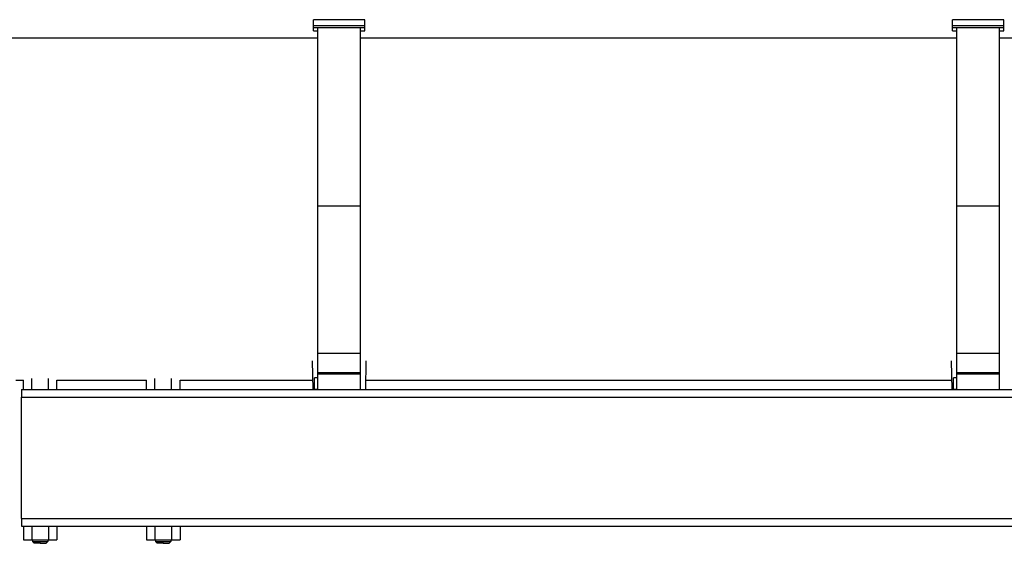
# Model space of a CAD drawing. Units: millimetres. Extents: x -26 to 420, y 0 to 522.
# Drawn here: x 102 to 131, y 212 to 227 of the extents above; entities that cross this region are included whole.
import ezdxf

# ---------------------------------------------------------------- set-up
doc = ezdxf.new("R2010")
doc.units = ezdxf.units.MM
for name, color, linetype in [('Drawing', 7, 'Continuous'), ('L1', 7, 'Continuous'), ('SLANG200-5M', 7, 'Continuous')]:
    doc.layers.add(name, color=color, linetype=linetype)

# ---------------------------------------------------------------- blocks, each defined once
blk = doc.blocks.new('SE')
at = {"layer": 'L1', "color": 7, "linetype": 'Continuous'}
for p, q in [((111.008, 227.208), (111.008, 227.388)), ((112.508, 227.388), (111.008, 227.388)), ((112.508, 227.208), (112.508, 227.388)), ((129.708, 227.208), (129.708, 227.388)), ((131.208, 227.388), (129.708, 227.388)), ((131.208, 227.208), (131.208, 227.388)), ((112.508, 227.208), (111.008, 227.208)), ((111.008, 227.146), (111.008, 227.208)), ((111.133, 227.146), (111.008, 227.146)), ((111.008, 227.062), (111.008, 227.146)), ((111.008, 227.062), (111.008, 227.062)), ((111.008, 227.062), (111.133, 227.062)), ((111.008, 227.062), (111.133, 227.062)), ((111.008, 227.062), (111.133, 227.062)), ((111.133, 221.93), (111.133, 227.146)), ((112.383, 227.146), (111.133, 227.146)), ((112.383, 221.93), (112.383, 227.146)), ((112.508, 227.146), (112.383, 227.146)), ((112.383, 227.062), (112.508, 227.062)), ((112.383, 227.062), (112.508, 227.062)), ((112.383, 227.062), (112.508, 227.062)), ((112.508, 227.146), (112.508, 227.208)), ((112.508, 227.062), (112.508, 227.146)), ((112.508, 227.062), (112.508, 227.062)), ((131.208, 227.208), (129.708, 227.208)), ((129.708, 227.146), (129.708, 227.208)), ((129.833, 227.146), (129.708, 227.146)), ((129.708, 227.062), (129.708, 227.146)), ((129.708, 227.062), (129.708, 227.062)), ((129.708, 227.062), (129.833, 227.062)), ((129.708, 227.062), (129.833, 227.062)), ((129.708, 227.062), (129.833, 227.062)), ((129.833, 221.93), (129.833, 227.146)), ((131.083, 227.146), (129.833, 227.146)), ((131.083, 221.93), (131.083, 227.146)), ((131.208, 227.146), (131.083, 227.146)), ((131.083, 227.062), (131.208, 227.062)), ((131.083, 227.062), (131.208, 227.062)), ((131.083, 227.062), (131.208, 227.062)), ((131.208, 227.146), (131.208, 227.208)), ((131.208, 227.062), (131.208, 227.146)), ((131.208, 227.062), (131.208, 227.062)), ((111.133, 217.623), (111.133, 221.93)), ((112.383, 221.93), (111.133, 221.93)), ((112.383, 217.623), (112.383, 221.93)), ((129.833, 217.623), (129.833, 221.93)), ((131.083, 221.93), (129.833, 221.93)), ((131.083, 217.623), (131.083, 221.93)), ((111.133, 217.057), (111.133, 217.625)), ((112.383, 217.623), (111.133, 217.623)), ((112.383, 217.057), (112.383, 217.625)), ((129.833, 217.057), (129.833, 217.625)), ((131.083, 217.623), (129.833, 217.623)), ((131.083, 217.057), (131.083, 217.625)), ((110.969, 217.409), (110.983, 216.573)), ((112.383, 216.578), (112.383, 217.409)), ((112.533, 216.573), (112.548, 217.409)), ((129.669, 217.409), (129.683, 216.573)), ((131.083, 216.578), (131.083, 217.409)), ((111.133, 217.023), (111.133, 217.057)), ((112.383, 217.057), (111.133, 217.057)), ((111.133, 216.912), (111.133, 217.023)), ((112.383, 217.023), (111.133, 217.023)), ((112.383, 217.023), (112.383, 217.057)), ((129.833, 217.023), (129.833, 217.057)), ((131.083, 217.057), (129.833, 217.057)), ((129.833, 216.912), (129.833, 217.023)), ((131.083, 217.023), (129.833, 217.023)), ((131.083, 217.023), (131.083, 217.057)), ((102.517, 216.573), (102.517, 216.846)), ((102.763, 216.573), (102.763, 216.893)), ((103.253, 216.573), (103.253, 216.893)), ((103.499, 216.573), (103.499, 216.846)), ((106.117, 216.573), (106.117, 216.846)), ((106.363, 216.573), (106.363, 216.893)), ((106.853, 216.573), (106.853, 216.893)), ((107.099, 216.573), (107.099, 216.846)), ((111.033, 216.578), (111.033, 216.912)), ((111.133, 216.912), (111.033, 216.912)), ((111.133, 216.578), (111.133, 216.912)), ((129.733, 216.578), (129.733, 216.912)), ((129.833, 216.912), (129.733, 216.912)), ((129.833, 216.578), (129.833, 216.912)), ((102.458, 216.573), (139.758, 216.573)), ((102.458, 216.573), (102.458, 216.348)), ((111.033, 216.578), (111.133, 216.578)), ((111.133, 216.578), (111.133, 216.573)), ((112.383, 216.578), (112.383, 216.573)), ((129.733, 216.578), (129.833, 216.578)), ((129.833, 216.578), (129.833, 216.573)), ((131.083, 216.578), (131.083, 216.573)), ((102.458, 216.348), (139.758, 216.348)), ((102.458, 212.798), (102.458, 216.348)), ((102.458, 212.798), (139.758, 212.798)), ((102.458, 212.798), (102.458, 212.573)), ((102.458, 212.573), (139.758, 212.573)), ((102.517, 212.573), (102.517, 212.173)), ((102.763, 212.573), (102.763, 212.173)), ((103.253, 212.573), (103.253, 212.173)), ((103.499, 212.573), (103.499, 212.173)), ((106.117, 212.573), (106.117, 212.173)), ((106.363, 212.573), (106.363, 212.173)), ((106.853, 212.573), (106.853, 212.173)), ((107.099, 212.573), (107.099, 212.173)), ((102.517, 212.173), (102.763, 212.173)), ((102.763, 212.173), (103.253, 212.173)), ((102.783, 212.173), (102.783, 212.123)), ((102.783, 212.123), (103.008, 212.123)), ((102.783, 212.123), (102.833, 212.073)), ((103.008, 212.073), (102.833, 212.073)), ((103.008, 212.123), (103.233, 212.123)), ((103.008, 212.073), (103.008, 212.123)), ((103.008, 212.073), (103.183, 212.073)), ((103.183, 212.073), (103.233, 212.123)), ((103.233, 212.173), (103.233, 212.123)), ((103.253, 212.173), (103.499, 212.173)), ((106.117, 212.173), (106.363, 212.173)), ((106.363, 212.173), (106.853, 212.173)), ((106.383, 212.173), (106.383, 212.123)), ((106.383, 212.123), (106.608, 212.123)), ((106.383, 212.123), (106.433, 212.073)), ((106.608, 212.073), (106.433, 212.073)), ((106.608, 212.123), (106.833, 212.123)), ((106.608, 212.073), (106.608, 212.123)), ((106.608, 212.073), (106.783, 212.073)), ((106.783, 212.073), (106.833, 212.123)), ((106.833, 212.173), (106.833, 212.123)), ((106.853, 212.173), (107.099, 212.173))]:
    blk.add_line(p, q, dxfattribs=at)
at = {"layer": 'SLANG200-5M', "color": 7, "linetype": 'Continuous'}
for p, q in [((111.133, 226.846), (93.683, 226.846)), ((129.833, 226.846), (112.383, 226.846)), ((136.043, 226.846), (131.083, 226.846)), ((102.299, 216.846), (102.517, 216.846)), ((103.499, 216.846), (106.117, 216.846)), ((107.099, 216.846), (110.978, 216.846)), ((112.538, 216.846), (129.678, 216.846))]:
    blk.add_line(p, q, dxfattribs=at)

msp = doc.modelspace()

# ---------------------------------------------------------------- block references
at = {"layer": 'Drawing'}
msp.add_blockref('SE', (0, 0), dxfattribs=at)

doc.saveas('drawing.dxf')
